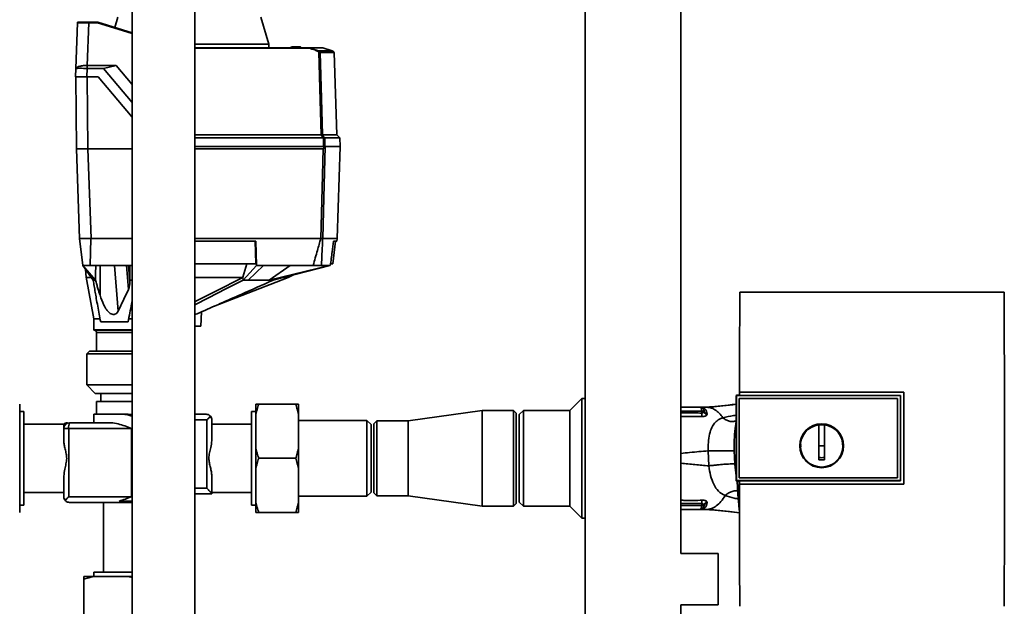
# Paper-space layout 'Blatt1' of a CAD drawing. Units: millimetres. Extents: x 0 to 5940, y 0 to 4200.
# Drawn here: x 1419 to 1765, y 3062 to 3268 of the extents above; entities that cross this region are included whole.
import ezdxf

# ---------------------------------------------------------------- set-up
doc = ezdxf.new("R2010")
doc.units = ezdxf.units.MM
doc.layers.add('1', color=7, linetype='Continuous')
doc.styles.add('SLDTEXTSTYLE0', font='TXT', dxfattribs={"width": 0.605})
doc.dimstyles.new('SLDDIMSTYLE0', dxfattribs={"dimtxt": 35, "dimasz": 25, "dimexe": 0, "dimexo": 0.0625, "dimgap": 8.75, "dimtad": 1, "dimdec": 1, "dimrnd": 1e-09, "dimzin": 4, "dimdsep": 46, "dimtxsty": 'SLDTEXTSTYLE0', "dimsah": 1, "dimcen": 0.09, "dimadec": 0, "dimazin": 1, "dimtfac": 1, "dimtdec": 1, "dimtofl": 0, "dimtmove": 0, "dimatfit": 3, "dimfxl": 1, "dimfrac": 2, "dimtolj": 1, "dimtzin": 12, "dimarcsym": 0})

# ---------------------------------------------------------------- blocks, each defined once
blk = doc.blocks.new('_D')
at = {"layer": '1', "ltscale": 10}
for p, q in [((730.74, 3505.66), (730.74, 3843.18)), ((2158.94, 3196.66), (2158.94, 3843.18)), ((2158.94, 3833.18), (730.74, 3833.18))]:
    blk.add_line(p, q, dxfattribs=at)
for points in [[(730.74, 3833.18), (755.74, 3829.18), (755.74, 3837.18)], [(2158.94, 3833.18), (2133.94, 3837.18), (2133.94, 3829.18)]]:
    blk.add_solid(points, dxfattribs=at)
at = {"layer": '1', "ltscale": 10, "insert": (1352.6, 3878.29), "char_height": 35, "attachment_point": 1, "style": 'SLDTEXTSTYLE0'}
blk.add_mtext('ca. 1450', dxfattribs=at)

psp = doc.layouts.new('Blatt1')

# ---------------------------------------------------------------- linework, layer by layer
at = {"color": 7, "linetype": 'Continuous', "lineweight": 35, "ltscale": 10}
for p, q in [((1458.74, 3280.66), (1458.74, 3056.16)), ((1480.74, 3056.16), (1480.74, 3280.66)), ((1617.89, 3280.66), (1617.89, 3021.16)), ((1651.59, 3080.16), (1651.59, 3280.66)), ((1438.95, 3250.72), (1439.51, 3266.77)), ((1443.51, 3266.77), (1442.99, 3251.75)), ((1443.51, 3266.96), (1446.65, 3266.96)), ((1443.51, 3266.96), (1443.51, 3266.77)), ((1446.62, 3266.77), (1443.51, 3266.77)), ((1458.74, 3262.95), (1446.62, 3266.77)), ((1446.65, 3266.96), (1446.65, 3266.96)), ((1446.65, 3266.96), (1458.74, 3263.15)), ((1453.67, 3268.68), (1452.63, 3265.07)), ((1506.76, 3259.17), (1504.03, 3268.68)), ((1506.76, 3259.17), (1480.74, 3259.17)), ((1480.74, 3257.96), (1520.89, 3257.96)), ((1520.87, 3257.77), (1480.74, 3257.77)), ((1506.78, 3257.96), (1506.76, 3259.17)), ((1514.46, 3257.96), (1514.77, 3258.26)), ((1514.46, 3257.96), (1514.46, 3257.96)), ((1514.46, 3257.96), (1514.46, 3257.96)), ((1514.67, 3257.96), (1514.66, 3257.96)), ((1514.66, 3257.96), (1514.66, 3257.96)), ((1514.98, 3258.26), (1514.67, 3257.96)), ((1518.03, 3257.96), (1514.67, 3257.96)), ((1514.98, 3258.26), (1517.72, 3258.26)), ((1518.03, 3257.96), (1517.72, 3258.26)), ((1517.93, 3258.26), (1518.24, 3257.96)), ((1518.04, 3257.96), (1518.03, 3257.96)), ((1518.04, 3257.96), (1518.04, 3257.96)), ((1518.24, 3257.96), (1518.24, 3257.96)), ((1520.89, 3257.96), (1524.23, 3256.82)), ((1520.89, 3257.96), (1520.89, 3257.96)), ((1525.82, 3257.96), (1520.89, 3257.96)), ((1524.23, 3256.82), (1529.07, 3256.82)), ((1524.8, 3256.47), (1529.57, 3256.47)), ((1529.7, 3256.33), (1524.87, 3256.33)), ((1525.82, 3257.96), (1529.07, 3256.82)), ((1529.07, 3256.82), (1529.57, 3256.47)), ((1529.57, 3256.47), (1529.58, 3256.46)), ((1529.58, 3256.46), (1529.64, 3256.46)), ((1530.71, 3227.3), (1529.7, 3256.33)), ((1438.85, 3247.76), (1438.95, 3250.71)), ((1442.95, 3250.71), (1442.85, 3247.76)), ((1442.95, 3251.75), (1442.95, 3250.71)), ((1442.95, 3251.75), (1442.99, 3251.75)), ((1448.67, 3250.71), (1442.95, 3250.71)), ((1442.99, 3251.75), (1453.11, 3251.75)), ((1453.11, 3251.75), (1448.67, 3250.71)), ((1458.74, 3238.71), (1448.67, 3250.71)), ((1453.11, 3251.75), (1458.74, 3245.04)), ((1438.98, 3247.76), (1439.2, 3222.46)), ((1442.85, 3247.76), (1446.85, 3247.76)), ((1442.98, 3247.76), (1443.2, 3222.46)), ((1446.85, 3247.76), (1458.74, 3233.59)), ((1480.74, 3227.3), (1525.16, 3227.3)), ((1480.74, 3226.26), (1525.96, 3226.26)), ((1525.65, 3227.3), (1530.71, 3227.3)), ((1526.04, 3223.26), (1525.96, 3226.26)), ((1526.44, 3226.26), (1526.52, 3223.26)), ((1531.75, 3226.26), (1526.44, 3226.26)), ((1531.75, 3226.26), (1530.71, 3227.3)), ((1531.85, 3223.26), (1531.75, 3226.26)), ((1440.3, 3190.96), (1439.2, 3222.46)), ((1439.2, 3222.46), (1443.2, 3222.46)), ((1444.3, 3190.96), (1443.2, 3222.46)), ((1458.74, 3222.46), (1443.2, 3222.46)), ((1480.74, 3223.26), (1526.04, 3223.26)), ((1525.88, 3222.46), (1480.74, 3222.46)), ((1531.88, 3223.26), (1526.58, 3223.26)), ((1530.75, 3190.96), (1531.88, 3223.26)), ((1441.47, 3181.46), (1440.3, 3190.96)), ((1440.37, 3190.96), (1443.58, 3190.96)), ((1444.29, 3190.96), (1443.95, 3181.46)), ((1458.74, 3190.96), (1444.3, 3190.96)), ((1525.04, 3190.96), (1480.74, 3190.96)), ((1525.04, 3190.96), (1525.04, 3190.96)), ((1530.75, 3190.96), (1525.72, 3190.96)), ((1525.72, 3190.96), (1525.72, 3190.96)), ((1530.63, 3189.96), (1530.75, 3190.96)), ((1502.27, 3189.96), (1480.74, 3189.96)), ((1502.22, 3181.96), (1502.02, 3189.96)), ((1502.27, 3189.96), (1502.49, 3181.46)), ((1529.24, 3181.96), (1530.22, 3189.96)), ((1530.63, 3189.96), (1529.53, 3189.96)), ((1441.47, 3181.46), (1445.89, 3176.26)), ((1445.06, 3176.26), (1441.47, 3181.46)), ((1442.4, 3180.11), (1442.6, 3177.23)), ((1457.94, 3181.46), (1443.95, 3181.46)), ((1447.47, 3170.97), (1447.56, 3181.46)), ((1453.82, 3165.36), (1452.55, 3181.46)), ((1457.43, 3173.02), (1456.76, 3181.46)), ((1457.94, 3175.69), (1457.43, 3181.46)), ((1457.48, 3181.46), (1457.94, 3176.26)), ((1458.74, 3181.46), (1457.94, 3181.46)), ((1457.94, 3176.26), (1457.94, 3181.46)), ((1480.74, 3181.96), (1502.22, 3181.96)), ((1497.7, 3177.29), (1499.06, 3181.96)), ((1497.77, 3176.26), (1502.49, 3181.46)), ((1504.91, 3181.46), (1499.49, 3176.26)), ((1504.91, 3181.46), (1502.49, 3181.46)), ((1522.37, 3181.46), (1504.91, 3181.46)), ((1506.85, 3176.26), (1514.29, 3181.46)), ((1506.85, 3176.26), (1528.11, 3181.46)), ((1528.39, 3181.46), (1508.26, 3176.26)), ((1528.11, 3181.46), (1525.26, 3181.46)), ((1528.39, 3181.46), (1528.11, 3181.46)), ((1528.62, 3181.96), (1529.24, 3181.96)), ((1442.58, 3177.35), (1445.24, 3162.66)), ((1457.94, 3175.69), (1457.94, 3176.26)), ((1487.37, 3167.01), (1513.6, 3177.26)), ((1497.68, 3177.26), (1497.7, 3177.29)), ((1497.77, 3176.26), (1497.7, 3177.29)), ((1513.57, 3177.25), (1515.42, 3178.11)), ((1765.22, 3172.06), (1672.26, 3172.06)), ((1445.24, 3162.66), (1445.24, 3158.86)), ((1445.24, 3162.66), (1447.65, 3162.66)), ((1457.4, 3162.66), (1458.74, 3162.66)), ((1482.85, 3160.06), (1483.12, 3165.14)), ((1447.71, 3161.66), (1457.31, 3161.66)), ((1482.85, 3160.06), (1480.74, 3160.06)), ((1445.24, 3158.86), (1458.74, 3158.86)), ((1445.44, 3158.66), (1458.74, 3158.66)), ((1446.24, 3157.86), (1446.24, 3151.36)), ((1458.74, 3157.86), (1446.24, 3157.86)), ((1443.79, 3151.36), (1442.79, 3150.36)), ((1442.79, 3150.36), (1442.79, 3139.46)), ((1458.74, 3150.36), (1442.79, 3150.36)), ((1443.79, 3151.36), (1458.74, 3151.36)), ((1442.79, 3139.46), (1445.79, 3136.46)), ((1442.79, 3139.46), (1458.74, 3139.46)), ((1458.74, 3136.46), (1445.79, 3136.46)), ((1447.74, 3136.46), (1447.74, 3133.66)), ((1671.24, 3135.89), (1671.06, 3135.72)), ((1671.07, 3135.71), (1671.06, 3135.72)), ((1671.06, 3105.8), (1671.06, 3135.72)), ((1671.07, 3135.71), (1671.07, 3105.81)), ((1671.07, 3135.71), (1728.73, 3135.71)), ((1671.24, 3135.89), (1672.23, 3135.89)), ((1672.22, 3136.96), (1729.95, 3136.96)), ((1672.23, 3136.94), (1672.22, 3136.96)), ((1729.94, 3136.94), (1672.23, 3136.94)), ((1728.74, 3135.75), (1672.23, 3135.75)), ((1728.74, 3135.71), (1728.74, 3135.75)), ((1728.74, 3135.71), (1728.74, 3105.81)), ((1729.95, 3136.96), (1729.94, 3136.94)), ((1729.94, 3104.6), (1729.94, 3136.94)), ((1419.24, 3129.12), (1419.24, 3132.66)), ((1446.24, 3133.66), (1446.24, 3129.16)), ((1446.24, 3133.66), (1458.74, 3133.66)), ((1502.24, 3132.66), (1502.24, 3129.12)), ((1516.24, 3132.66), (1503.24, 3132.66)), ((1517.24, 3132.66), (1517.24, 3129.12)), ((1616.74, 3134.66), (1612.59, 3130.51)), ((1617.89, 3134.66), (1616.74, 3134.66)), ((1616.74, 3113.66), (1616.74, 3134.66)), ((1658.27, 3131.66), (1651.59, 3131.66)), ((1658.39, 3131.66), (1658.52, 3131.65)), ((1658.39, 3131.66), (1658.49, 3131.64)), ((1658.61, 3131.64), (1658.52, 3131.65)), ((1660.34, 3131.66), (1659.73, 3131.66)), ((1661.31, 3131.58), (1661.02, 3131.56)), ((1672.06, 3134.72), (1672.06, 3134.72)), ((1672.06, 3106.8), (1672.06, 3134.72)), ((1672.06, 3106.8), (1672.06, 3134.72)), ((1672.06, 3134.72), (1727.74, 3134.72)), ((1672.06, 3134.72), (1727.74, 3134.72)), ((1727.74, 3134.72), (1727.74, 3134.72)), ((1727.74, 3134.72), (1727.74, 3106.8)), ((1727.74, 3134.72), (1727.74, 3106.8)), ((1420.74, 3130.16), (1419.24, 3130.16)), ((1419.24, 3117.2), (1419.24, 3129.12)), ((1420.74, 3130.16), (1420.74, 3097.16)), ((1445.24, 3129.16), (1445.24, 3126.16)), ((1455.07, 3129.16), (1445.24, 3129.16)), ((1455.07, 3129.16), (1457.38, 3129.16)), ((1457.38, 3129.16), (1458.74, 3129.1)), ((1480.74, 3129.16), (1484.74, 3129.16)), ((1502.24, 3130.16), (1500.74, 3130.16)), ((1500.74, 3130.16), (1500.74, 3097.16)), ((1502.24, 3129.12), (1502.24, 3117.2)), ((1517.24, 3129.12), (1517.24, 3117.2)), ((1581.74, 3130.51), (1555.74, 3126.81)), ((1592.74, 3130.51), (1581.74, 3130.51)), ((1581.74, 3113.66), (1581.74, 3130.51)), ((1593.74, 3129.51), (1592.74, 3130.51)), ((1592.74, 3113.66), (1592.74, 3130.51)), ((1593.74, 3129.51), (1593.74, 3113.66)), ((1596.24, 3130.51), (1594.74, 3129.01)), ((1594.74, 3129.01), (1594.74, 3098.31)), ((1612.59, 3130.51), (1596.24, 3130.51)), ((1596.24, 3130.51), (1596.24, 3096.81)), ((1612.59, 3113.66), (1612.59, 3130.51)), ((1651.59, 3130.19), (1658.91, 3130.19)), ((1651.59, 3128.33), (1659.1, 3128.37)), ((1658.91, 3130.19), (1658.92, 3129.54)), ((1659.76, 3130.37), (1659.73, 3130.19)), ((1660.75, 3128.98), (1660.83, 3129.31)), ((1434.74, 3125.66), (1420.74, 3125.66)), ((1436.74, 3126.16), (1451.32, 3126.16)), ((1485.02, 3127.16), (1480.74, 3127.16)), ((1485.02, 3103.16), (1485.02, 3127.16)), ((1486.74, 3127.16), (1486.74, 3119.88)), ((1500.74, 3125.66), (1486.74, 3125.66)), ((1541.24, 3127.01), (1517.24, 3127.01)), ((1542.74, 3125.51), (1541.24, 3127.01)), ((1541.24, 3113.66), (1541.24, 3127.01)), ((1542.74, 3113.66), (1542.74, 3125.51)), ((1544.74, 3126.81), (1543.74, 3125.81)), ((1543.74, 3101.51), (1543.74, 3125.81)), ((1555.74, 3126.81), (1544.74, 3126.81)), ((1544.74, 3126.81), (1544.74, 3100.51)), ((1555.74, 3113.66), (1555.74, 3126.81)), ((1700.04, 3118.06), (1700.04, 3125.44)), ((1700.04, 3125.42), (1702.04, 3125.42)), ((1434.74, 3119.88), (1434.74, 3124.16)), ((1434.74, 3124.16), (1436.46, 3124.16)), ((1458.58, 3124.16), (1436.46, 3124.16)), ((1436.46, 3124.16), (1436.46, 3100.16)), ((1458.58, 3124.16), (1458.58, 3100.16)), ((1702.04, 3118.06), (1700.04, 3118.06)), ((1419.24, 3110.12), (1419.24, 3117.2)), ((1502.24, 3117.2), (1502.24, 3110.12)), ((1517.24, 3117.2), (1517.24, 3110.12)), ((1661.12, 3116.29), (1661.38, 3111.01)), ((1670.53, 3111.63), (1670.28, 3116.35)), ((1516.24, 3113.66), (1503.24, 3113.66)), ((1541.24, 3100.31), (1541.24, 3113.66)), ((1542.74, 3101.81), (1542.74, 3113.66)), ((1555.74, 3100.51), (1555.74, 3113.66)), ((1581.74, 3096.81), (1581.74, 3113.66)), ((1592.74, 3096.81), (1592.74, 3113.66)), ((1593.74, 3113.66), (1593.74, 3097.81)), ((1612.59, 3096.81), (1612.59, 3113.66)), ((1616.74, 3092.66), (1616.74, 3113.66)), ((1671.06, 3107.49), (1670.53, 3111.63)), ((1419.24, 3098.2), (1419.24, 3110.12)), ((1434.74, 3100.16), (1434.74, 3107.44)), ((1486.74, 3107.44), (1486.74, 3101.18)), ((1502.24, 3110.12), (1502.24, 3098.2)), ((1517.24, 3110.12), (1517.24, 3098.2)), ((1671.06, 3105.8), (1671.07, 3105.81)), ((1671.06, 3105.8), (1671.24, 3105.63)), ((1728.74, 3105.81), (1671.07, 3105.81)), ((1672.23, 3105.63), (1671.24, 3105.63)), ((1672.06, 3106.8), (1672.06, 3106.8)), ((1727.74, 3106.8), (1672.06, 3106.8)), ((1727.74, 3106.8), (1672.06, 3106.8)), ((1672.21, 3104.59), (1672.23, 3104.6)), ((1729.95, 3104.59), (1672.21, 3104.59)), ((1672.23, 3105.77), (1728.74, 3105.77)), ((1672.23, 3104.6), (1729.94, 3104.6)), ((1727.74, 3106.8), (1727.74, 3106.8)), ((1728.74, 3105.77), (1728.74, 3105.81)), ((1729.94, 3104.6), (1729.95, 3104.59)), ((1420.74, 3101.66), (1434.74, 3101.66)), ((1458.58, 3100.16), (1436.46, 3100.16)), ((1480.74, 3103.16), (1485.02, 3103.16)), ((1486.74, 3101.16), (1480.74, 3101.16)), ((1486.74, 3101.66), (1500.74, 3101.66)), ((1517.24, 3100.31), (1541.24, 3100.31)), ((1541.24, 3100.31), (1542.74, 3101.81)), ((1543.74, 3101.51), (1544.74, 3100.51)), ((1544.74, 3100.51), (1555.74, 3100.51)), ((1555.74, 3100.51), (1581.74, 3096.81)), ((1419.24, 3094.66), (1419.24, 3098.2)), ((1419.24, 3097.16), (1420.74, 3097.16)), ((1436.74, 3098.16), (1458.74, 3098.16)), ((1448.74, 3098.16), (1448.74, 3073.66)), ((1454.19, 3098.66), (1458.68, 3098.66)), ((1500.74, 3097.16), (1502.24, 3097.16)), ((1502.24, 3098.2), (1502.24, 3094.66)), ((1517.24, 3098.2), (1517.24, 3094.66)), ((1581.74, 3096.81), (1592.74, 3096.81)), ((1592.74, 3096.81), (1593.74, 3097.81)), ((1594.74, 3098.31), (1596.24, 3096.81)), ((1596.24, 3096.81), (1612.59, 3096.81)), ((1612.59, 3096.81), (1616.74, 3092.66)), ((1651.59, 3097.74), (1658.92, 3097.78)), ((1651.59, 3097.13), (1658.91, 3097.13)), ((1658.91, 3097.13), (1658.92, 3097.78)), ((1659.73, 3097.13), (1659.76, 3096.95)), ((1660.83, 3098.02), (1660.75, 3098.35)), ((1516.24, 3094.66), (1503.24, 3094.66)), ((1651.59, 3095.66), (1658.27, 3095.66)), ((1658.52, 3095.67), (1658.61, 3095.68)), ((1660.34, 3095.66), (1659.73, 3095.66)), ((1616.74, 3092.66), (1617.89, 3092.66)), ((1664.74, 3080.16), (1651.59, 3080.16)), ((1664.74, 3071.16), (1664.74, 3080.16)), ((1445.24, 3073.66), (1445.24, 3072.16)), ((1445.24, 3073.66), (1458.74, 3073.66)), ((1445.28, 3072.16), (1441.74, 3072.16)), ((1441.74, 3058.16), (1441.74, 3071.16)), ((1457.2, 3072.16), (1445.28, 3072.16)), ((1458.74, 3071.77), (1457.2, 3072.16)), ((1458.74, 3072.16), (1457.2, 3072.16)), ((1664.74, 3062.16), (1664.74, 3071.16)), ((1651.59, 3062.16), (1664.74, 3062.16)), ((1651.59, 3021.16), (1651.59, 3062.16))]:
    psp.add_line(p, q, dxfattribs=at)
at = {"color": 7, "linetype": 'Continuous', "lineweight": 35, "ltscale": 10, "flags": 128}
for points in [[(1525.16, 3227.3), (1524.73, 3243.65), (1524.38, 3256.51)], [(1524.87, 3256.33), (1525.3, 3240.07), (1525.65, 3227.3)], [(1525.04, 3190.96), (1525.51, 3208.6), (1525.88, 3222.46)], [(1526.58, 3223.26), (1526.1, 3205.17), (1525.72, 3190.96)], [(1526.49, 3223.26), (1526.5, 3223.26), (1526.52, 3223.26), (1526.53, 3223.26), (1526.54, 3223.26), (1526.55, 3223.26), (1526.56, 3223.26), (1526.57, 3223.26), (1526.58, 3223.26)], [(1445.96, 3181.46), (1445.92, 3178.55), (1445.89, 3176.26)], [(1445.89, 3176.26), (1445.78, 3176.26), (1445.67, 3176.26), (1445.56, 3176.26), (1445.46, 3176.26), (1445.36, 3176.26), (1445.26, 3176.26), (1445.16, 3176.26), (1445.06, 3176.26)], [(1458.74, 3176.26), (1458.71, 3176.26), (1458.45, 3176.26), (1458.19, 3176.26), (1457.94, 3176.26)], [(1497.68, 3177.26), (1487.95, 3172.3), (1481.65, 3169.08), (1480.74, 3168.62)], [(1480.74, 3167.58), (1485.55, 3170.03), (1491.71, 3173.17), (1497.77, 3176.26)], [(1499.49, 3176.26), (1499.28, 3176.26), (1499.06, 3176.26), (1498.85, 3176.26), (1498.64, 3176.26), (1498.42, 3176.26), (1498.2, 3176.26), (1497.98, 3176.26), (1497.77, 3176.26)], [(1508.26, 3176.26), (1508.09, 3176.26), (1507.92, 3176.26), (1507.75, 3176.26), (1507.58, 3176.26), (1507.4, 3176.26), (1507.22, 3176.26), (1507.04, 3176.26), (1506.85, 3176.26)], [(1453.82, 3165.36), (1455.84, 3169.65), (1457.43, 3173.02)], [(1728.74, 3105.77), (1728.74, 3109.52), (1728.74, 3113.27), (1728.74, 3117.02), (1728.74, 3120.77), (1728.74, 3124.51), (1728.74, 3128.26), (1728.74, 3132.01), (1728.74, 3135.75)], [(1658.91, 3130.19), (1658.89, 3130.48), (1658.86, 3130.75), (1658.8, 3131.01), (1658.72, 3131.23), (1658.62, 3131.41), (1658.51, 3131.55), (1658.4, 3131.63), (1658.27, 3131.66)], [(1672.14, 3094.72), (1671.64, 3101.07), (1671.4, 3105.63)], [(1672.12, 3095.47), (1671.68, 3101.07), (1671.45, 3105.63)]]:
    psp.add_lwpolyline(points, dxfattribs=at)
at = {"color": 7, "linetype": 'Continuous', "lineweight": 35, "ltscale": 100}
for radius in [7.71, 7.6]:
    psp.add_circle((1701.04, 3118.06), radius, dxfattribs=at)
for centre, radius, start, end in [((1439.71, 3266.76), 0.2, 90, 178), ((1527.69, 3254.9), 3.95, 151.0928, 153.8813), ((1523.08, 3254.53), 2.37, 56.609, 63.3204), ((1523.07, 3254.53), 2.56, 56.4863, 63.2046), ((1527.24, 3254.66), 3.4, 144.0058, 147.2415), ((1524.66, 3256.32), 0.203, 1.7458, 47.4291), ((1529.5, 3256.32), 0.2, 2, 44.3263), ((1136.54, 2929.02), 489.9, 37.3543, 37.5069), ((1137.68, 2929.78), 488.91, 37.3302, 37.4831), ((1445.44, 3158.86), 0.2, 180, 270), ((1445.44, 3157.86), 0.8, 0, 90), ((1658.59, 3133.13), 1.49, 263.9048, 270.6922), ((1659.43, 3100.26), 29.93, 89.4286, 91.0084), ((1661.38, 3129.33), 2.47, 175.0154, 202.61), ((1661.27, 3130.45), 1.56, 189.4179, 250.5301), ((1436.74, 3124.16), 2, 90, 180), ((1440.26, 3124.65), 3.83, 156.8152, 187.3464), ((1701.04, 3118.06), 7.45, 97.714, 82.286), ((1461.23, 3099.04), 2.59, 188.4085, 195.1347), ((1658.27, 3097.16), 1.5, 270, 351.9841), ((1661.38, 3098), 2.47, 157.3341, 184.9768), ((1659.43, 3126.88), 29.75, 268.9881, 270.579), ((1661.27, 3096.88), 1.55, 109.3591, 170.6592), ((1661.06, 3096.72), 1.32, 100.1156, 169.7908), ((1658.5, 3094.18), 1.49, 89.4555, 94.3984)]:
    psp.add_arc(centre, radius, start, end, dxfattribs=at)
at = {"color": 7, "linetype": 'Continuous', "lineweight": 35, "ltscale": 10}
for points, knots in [([(1443.51, 3266.77), (1442.99, 3266.77), (1441.94, 3266.77), (1440.63, 3266.77), (1439.81, 3266.77), (1439.7, 3266.77), (1439.67, 3266.77)], [0, 0, 0, 0, 0.28581, 0.571541, 0.857272, 1, 1, 1, 1]), ([(1439.79, 3266.96), (1439.79, 3266.96), (1439.82, 3266.96), (1440.09, 3266.96), (1440.75, 3266.96), (1441.78, 3266.96), (1442.73, 3266.96), (1443.25, 3266.96), (1443.51, 3266.96)], [0, 0, 0, 0, 0.003596, 0.151517, 0.426249, 0.70098, 0.848901, 1, 1, 1, 1]), ([(1446.65, 3266.96), (1446.65, 3266.96), (1446.65, 3266.95), (1446.64, 3266.91), (1446.63, 3266.85), (1446.62, 3266.79), (1446.62, 3266.77)], [0, 0, 0, 0, 0.234292, 0.486894, 0.753201, 1, 1, 1, 1]), ([(1514.66, 3257.96), (1514.64, 3257.96), (1514.59, 3257.96), (1514.53, 3257.96), (1514.49, 3257.96), (1514.46, 3257.96), (1514.46, 3257.96), (1514.46, 3257.96)], [0, 0, 0, 0, 0.21214, 0.424054, 0.638862, 0.853157, 1, 1, 1, 1]), ([(1514.77, 3258.26), (1514.77, 3258.26), (1514.77, 3258.26), (1514.79, 3258.26), (1514.82, 3258.26), (1514.87, 3258.26), (1514.92, 3258.26), (1514.96, 3258.26), (1514.98, 3258.26)], [0, 0, 0, 0, 0.145398, 0.333777, 0.5, 0.666223, 0.854602, 1, 1, 1, 1]), ([(1517.72, 3258.26), (1517.74, 3258.26), (1517.77, 3258.26), (1517.83, 3258.26), (1517.88, 3258.26), (1517.91, 3258.26), (1517.93, 3258.26), (1517.93, 3258.26), (1517.93, 3258.26)], [0, 0, 0, 0, 0.145398, 0.333777, 0.5, 0.666223, 0.854602, 1, 1, 1, 1]), ([(1518.24, 3257.96), (1518.24, 3257.96), (1518.23, 3257.96), (1518.2, 3257.96), (1518.15, 3257.96), (1518.09, 3257.96), (1518.06, 3257.96), (1518.04, 3257.96)], [0, 0, 0, 0, 0.21214, 0.424054, 0.638862, 0.853157, 1, 1, 1, 1]), ([(1520.87, 3257.77), (1520.87, 3257.79), (1520.88, 3257.84), (1520.88, 3257.91), (1520.89, 3257.95), (1520.89, 3257.96), (1520.89, 3257.96)], [0, 0, 0, 0, 0.252397, 0.524839, 0.770124, 1, 1, 1, 1]), ([(1524.14, 3256.64), (1523.75, 3256.83), (1522.7, 3257.32), (1521.57, 3257.6), (1520.87, 3257.77)], [0, 0, 0, 0, 0.375685, 1, 1, 1, 1]), ([(1524.87, 3256.33), (1524.86, 3256.33), (1524.84, 3256.33), (1524.78, 3256.35), (1524.68, 3256.39), (1524.53, 3256.45), (1524.43, 3256.49), (1524.38, 3256.51)], [0, 0, 0, 0, 0.136933, 0.266901, 0.517326, 0.763532, 1, 1, 1, 1]), ([(1524.49, 3256.66), (1524.52, 3256.64), (1524.58, 3256.6), (1524.66, 3256.55), (1524.72, 3256.51), (1524.76, 3256.49), (1524.79, 3256.47), (1524.8, 3256.47), (1524.8, 3256.47)], [0, 0, 0, 0, 0.2569261, 0.4990885, 0.6388115, 0.7645898, 0.8825385, 1, 1, 1, 1]), ([(1438.95, 3250.68), (1438.97, 3250.71), (1439.01, 3250.78), (1439.46, 3251.16), (1440.36, 3251.47), (1441.57, 3251.71), (1442.5, 3251.74), (1442.95, 3251.75)], [0, 0, 0, 0, 0.12378, 0.341327, 0.562397, 0.785738, 1, 1, 1, 1]), ([(1442.95, 3250.71), (1442.5, 3250.71), (1441.6, 3250.72), (1440.4, 3250.73), (1439.5, 3250.72), (1439.02, 3250.72), (1438.97, 3250.71), (1438.95, 3250.71)], [0, 0, 0, 0, 0.2149522, 0.4298239, 0.6444408, 0.8592139, 1, 1, 1, 1]), ([(1442.85, 3247.76), (1442.3, 3247.76), (1441.25, 3247.76), (1439.96, 3247.76), (1439.04, 3247.76), (1438.91, 3247.76), (1438.85, 3247.76)], [0, 0, 0, 0, 0.259932, 0.5, 0.740068, 1, 1, 1, 1]), ([(1525.17, 3227.3), (1525.17, 3227.3), (1525.17, 3227.3), (1525.16, 3227.3), (1525.16, 3227.3)], [0, 0, 0, 0, 0.56, 1, 1, 1, 1]), ([(1525.17, 3227.3), (1525.22, 3227.3), (1525.34, 3227.3), (1525.48, 3227.31), (1525.59, 3227.3), (1525.63, 3227.3), (1525.65, 3227.3)], [0, 0, 0, 0, 0.259957, 0.519835, 0.780096, 1, 1, 1, 1]), ([(1525.65, 3227.3), (1525.65, 3227.3), (1525.65, 3227.3), (1525.65, 3227.3), (1525.65, 3227.3)], [0, 0, 0, 0, 0.56, 1, 1, 1, 1]), ([(1526.44, 3226.26), (1526.42, 3226.26), (1526.38, 3226.27), (1526.25, 3226.27), (1526.11, 3226.26), (1526.01, 3226.26), (1525.96, 3226.26)], [0, 0, 0, 0, 0.261024, 0.52197, 0.783288, 1, 1, 1, 1]), ([(1525.96, 3226.26), (1525.96, 3226.26), (1525.96, 3226.26), (1525.96, 3226.26), (1525.96, 3226.26)], [0, 0, 0, 0, 0.56, 1, 1, 1, 1]), ([(1526.44, 3226.26), (1526.44, 3226.26), (1526.44, 3226.26), (1526.44, 3226.26), (1526.44, 3226.26)], [0, 0, 0, 0, 0.5599999, 1, 1, 1, 1]), ([(1525.88, 3222.46), (1525.9, 3222.46), (1525.93, 3222.47), (1525.97, 3222.52), (1526.02, 3222.63), (1526.1, 3222.88), (1526.15, 3223.11), (1526.18, 3223.26)], [0, 0, 0, 0, 0.04664, 0.09585, 0.206195, 0.46631, 1, 1, 1, 1]), ([(1526.49, 3223.26), (1526.46, 3223.26), (1526.41, 3223.26), (1526.25, 3223.26), (1526.12, 3223.26), (1526.04, 3223.26)], [0, 0, 0, 0, 0.280776, 0.561514, 1, 1, 1, 1]), ([(1440.3, 3190.96), (1440.3, 3190.96), (1440.31, 3190.96), (1440.35, 3190.96), (1440.37, 3190.96)], [0, 0, 0, 0, 0.559955, 1, 1, 1, 1]), ([(1443.58, 3190.96), (1443.71, 3190.96), (1443.95, 3190.96), (1444.19, 3190.96), (1444.29, 3190.96)], [0, 0, 0, 0, 0.559985, 1, 1, 1, 1]), ([(1522.37, 3181.46), (1522.87, 3183.23), (1523.76, 3186.39), (1524.65, 3189.56), (1525.04, 3190.96)], [0, 0, 0, 0, 0.557795, 1, 1, 1, 1]), ([(1525.72, 3190.96), (1525.69, 3190.96), (1525.64, 3190.97), (1525.47, 3190.96), (1525.27, 3190.97), (1525.12, 3190.96), (1525.04, 3190.96)], [0, 0, 0, 0, 0.250875, 0.501055, 0.75859, 1, 1, 1, 1]), ([(1525.72, 3190.96), (1525.64, 3189.18), (1525.49, 3186.01), (1525.33, 3182.84), (1525.26, 3181.46)], [0, 0, 0, 0, 0.562692, 1, 1, 1, 1]), ([(1528.39, 3181.46), (1528.61, 3183.05), (1528.99, 3185.88), (1529.37, 3188.71), (1529.53, 3189.96)], [0, 0, 0, 0, 0.56, 1, 1, 1, 1]), ([(1443.95, 3181.46), (1443.58, 3181.46), (1442.86, 3181.46), (1442.05, 3181.46), (1441.56, 3181.46), (1441.5, 3181.46), (1441.47, 3181.46)], [0, 0, 0, 0, 0.2793738, 0.558985, 0.7793245, 1, 1, 1, 1]), ([(1525.26, 3181.46), (1525.14, 3181.46), (1524.88, 3181.46), (1524.11, 3181.46), (1523.24, 3181.46), (1522.66, 3181.46), (1522.37, 3181.46)], [0, 0, 0, 0, 0.279964, 0.559486, 0.779618, 1, 1, 1, 1]), ([(1444.37, 3177.26), (1443.93, 3177.26), (1442.81, 3177.26), (1442.7, 3177.26), (1442.63, 3177.26)], [0, 0, 0, 0, 0.394679, 1, 1, 1, 1]), ([(1447.71, 3161.66), (1447.53, 3162.56), (1447.16, 3164.37), (1446.65, 3167.11), (1446.19, 3169.67), (1445.78, 3172.03), (1445.42, 3174.16), (1445.18, 3175.57), (1445.06, 3176.26)], [0, 0, 0, 0, 0.1879381, 0.3768408, 0.5644908, 0.7124061, 0.859111, 1, 1, 1, 1]), ([(1445.89, 3176.26), (1446.03, 3175.77), (1446.3, 3174.78), (1446.82, 3173.01), (1447.22, 3171.74), (1447.47, 3170.97)], [0, 0, 0, 0, 0.277513, 0.557885, 1, 1, 1, 1]), ([(1497.68, 3177.26), (1495.99, 3177.26), (1492.55, 3177.26), (1486.86, 3177.26), (1482.85, 3177.26), (1480.81, 3177.26), (1480.74, 3177.26)], [0, 0, 0, 0, 0.3261025, 0.6616644, 0.9877234, 1, 1, 1, 1]), ([(1508.26, 3176.26), (1504.52, 3174.6), (1498.35, 3171.86), (1489.74, 3168.05), (1484.31, 3165.66), (1481.31, 3164.34), (1480.74, 3164.1)], [0, 0, 0, 0, 0.408222, 0.673113, 0.938239, 1, 1, 1, 1]), ([(1506.85, 3176.26), (1505.63, 3176.26), (1503.44, 3176.26), (1500.69, 3176.26), (1499.49, 3176.26)], [0, 0, 0, 0, 0.559902, 1, 1, 1, 1]), ([(1513.6, 3177.26), (1513.53, 3177.26), (1513.39, 3177.26), (1512.82, 3177.26), (1512.21, 3177.26), (1512.13, 3177.26)], [0, 0, 0, 0, 0.457187, 0.935464, 1, 1, 1, 1]), ([(1457.43, 3173.02), (1457.51, 3173.23), (1457.69, 3173.65), (1457.89, 3174.53), (1457.92, 3175.23), (1457.94, 3175.69)], [0, 0, 0, 0, 0.259154, 0.518212, 1, 1, 1, 1]), ([(1447.47, 3170.97), (1447.88, 3169.81), (1448.51, 3168.03), (1449.66, 3165.99), (1450.57, 3164.93), (1451.39, 3164.36), (1452.11, 3164.17), (1452.8, 3164.27), (1453.41, 3164.66), (1453.67, 3165.12), (1453.82, 3165.36)], [0, 0, 0, 0, 0.313043, 0.480991, 0.591546, 0.666095, 0.741296, 0.805101, 0.895314, 1, 1, 1, 1]), ([(1672.26, 3172.06), (1672.25, 3166.21), (1672.23, 3154.52), (1672.22, 3142.81), (1672.22, 3136.96)], [0, 0, 0, 0, 0.500125, 1, 1, 1, 1]), ([(1765.23, 3061.65), (1765.24, 3071.94), (1765.26, 3092.54), (1765.26, 3121.29), (1765.25, 3147.81), (1765.23, 3163.98), (1765.22, 3172.06)], [0, 0, 0, 0, 0.279902, 0.560023, 0.780098, 1, 1, 1, 1]), ([(1458.74, 3169.01), (1458.67, 3168.65), (1458.21, 3166.11), (1457.73, 3163.71), (1457.31, 3161.66)], [0, 0, 0, 0, 0.143856, 1, 1, 1, 1]), ([(1672.23, 3135.75), (1672.23, 3135.98), (1672.23, 3136.37), (1672.23, 3136.77), (1672.23, 3136.94)], [0, 0, 0, 0, 0.56, 1, 1, 1, 1]), ([(1729.95, 3136.96), (1729.95, 3130.92), (1729.95, 3120.13), (1729.95, 3109.34), (1729.95, 3104.59)], [0, 0, 0, 0, 0.559997, 1, 1, 1, 1]), ([(1503.24, 3132.66), (1503.04, 3132.06), (1502.67, 3130.89), (1502.38, 3129.7), (1502.24, 3129.12)], [0, 0, 0, 0, 0.511569, 1, 1, 1, 1]), ([(1502.24, 3132.66), (1502.38, 3132.66), (1502.67, 3132.66), (1503.05, 3132.66), (1503.24, 3132.66)], [0, 0, 0, 0, 0.4995032, 1, 1, 1, 1]), ([(1517.24, 3129.12), (1517.09, 3129.71), (1516.8, 3130.9), (1516.43, 3132.07), (1516.24, 3132.66)], [0, 0, 0, 0, 0.4995032, 1, 1, 1, 1]), ([(1516.24, 3132.66), (1516.41, 3132.66), (1516.77, 3132.66), (1517.08, 3132.66), (1517.22, 3132.66), (1517.24, 3132.66)], [0, 0, 0, 0, 0.470793, 0.942325, 1, 1, 1, 1]), ([(1658.39, 3131.66), (1658.4, 3131.66), (1658.41, 3131.65), (1658.43, 3131.65), (1658.43, 3131.65)], [0, 0, 0, 0, 0.560077, 1, 1, 1, 1]), ([(1659.73, 3131.66), (1659.51, 3131.66), (1659.08, 3131.66), (1658.65, 3131.65), (1658.43, 3131.65)], [0, 0, 0, 0, 0.501558, 1, 1, 1, 1]), ([(1659.73, 3131.66), (1659.51, 3131.66), (1659.1, 3131.66), (1658.7, 3131.65), (1658.52, 3131.65)], [0, 0, 0, 0, 0.561479, 1, 1, 1, 1]), ([(1658.61, 3131.64), (1658.93, 3131.65), (1659.51, 3131.66), (1660.09, 3131.66), (1660.34, 3131.66)], [0, 0, 0, 0, 0.557981, 1, 1, 1, 1]), ([(1660.83, 3129.31), (1660.76, 3129.65), (1660.62, 3130.33), (1660, 3131.07), (1659.37, 3131.46), (1658.81, 3131.62), (1658.68, 3131.64), (1658.61, 3131.64)], [0, 0, 0, 0, 0.251105, 0.501036, 0.749925, 0.874582, 1, 1, 1, 1]), ([(1659.73, 3131.66), (1660.99, 3131.71), (1663.74, 3131.81), (1667.5, 3132.27), (1670.09, 3132.6), (1671.06, 3132.73)], [0, 0, 0, 0, 0.3443693, 0.7525349, 1, 1, 1, 1]), ([(1660.34, 3131.66), (1661.59, 3131.71), (1664.31, 3131.81), (1667.87, 3132.25), (1670.26, 3132.56), (1671.06, 3132.66)], [0, 0, 0, 0, 0.3597378, 0.7852053, 1, 1, 1, 1]), ([(1666.38, 3127.9), (1665.94, 3128.47), (1665.08, 3129.6), (1663.58, 3130.75), (1661.99, 3131.52), (1660.89, 3131.61), (1660.34, 3131.66)], [0, 0, 0, 0, 0.250676, 0.499744, 0.749997, 1, 1, 1, 1]), ([(1662.34, 3131.72), (1662.14, 3131.7), (1661.75, 3131.66), (1661.42, 3131.61), (1661.25, 3131.58)], [0, 0, 0, 0, 0.510776, 1, 1, 1, 1]), ([(1458.74, 3128.53), (1458.2, 3128.68), (1457.01, 3129), (1455.78, 3129.16), (1455.11, 3129.16), (1455.07, 3129.16)], [0, 0, 0, 0, 0.435331, 0.972392, 1, 1, 1, 1]), ([(1486.25, 3128.47), (1486, 3128.69), (1485.54, 3129.09), (1484.99, 3129.14), (1484.74, 3129.16)], [0, 0, 0, 0, 0.542723, 1, 1, 1, 1]), ([(1485.02, 3127.16), (1485.28, 3127.43), (1485.73, 3127.89), (1486.09, 3128.3), (1486.25, 3128.47)], [0, 0, 0, 0, 0.576094, 1, 1, 1, 1]), ([(1486.25, 3128.47), (1486.4, 3128.25), (1486.69, 3127.83), (1486.72, 3127.37), (1486.74, 3127.16)], [0, 0, 0, 0, 0.545541, 1, 1, 1, 1]), ([(1658.92, 3129.54), (1657.25, 3129.63), (1654.81, 3129.76), (1652.36, 3129.64), (1651.59, 3129.61)], [0, 0, 0, 0, 0.68199, 1, 1, 1, 1]), ([(1659.73, 3130.19), (1659.71, 3130.09), (1659.65, 3129.9), (1659.48, 3129.67), (1659.27, 3129.56), (1659.08, 3129.52), (1658.97, 3129.54), (1658.92, 3129.54)], [0, 0, 0, 0, 0.27768, 0.535592, 0.772771, 0.886415, 1, 1, 1, 1]), ([(1659.1, 3128.37), (1659.3, 3128.37), (1659.71, 3128.37), (1660.19, 3128.5), (1660.55, 3128.7), (1660.68, 3128.89), (1660.75, 3128.98)], [0, 0, 0, 0, 0.253081, 0.50549, 0.754394, 1, 1, 1, 1]), ([(1659.76, 3130.37), (1659.78, 3130.25), (1659.8, 3130.12), (1659.87, 3130.02), (1659.87, 3130.02)], [0, 0, 0, 0, 0.9993083, 1, 1, 1, 1]), ([(1659.87, 3130.02), (1659.94, 3129.91), (1660.08, 3129.68), (1660.42, 3129.43), (1660.69, 3129.35), (1660.83, 3129.31)], [0, 0, 0, 0, 0.3379256, 0.6760677, 1, 1, 1, 1]), ([(1666.38, 3127.9), (1666.38, 3127.9), (1666.37, 3127.9), (1666.35, 3127.89), (1666.28, 3127.87), (1666.02, 3127.78), (1665.47, 3127.57), (1664.61, 3127.12), (1663.59, 3126.3), (1662.59, 3124.94), (1661.76, 3122.85), (1661.35, 3120.45), (1661.16, 3118.18), (1661.13, 3116.93), (1661.12, 3116.29)], [0, 0, 0, 0, 0.000162, 0.001487, 0.005208, 0.01933, 0.073905, 0.162163, 0.281295, 0.427614, 0.597407, 0.78772, 0.890976, 1, 1, 1, 1]), ([(1671.06, 3128.82), (1670.73, 3128.78), (1668.97, 3128.55), (1667.54, 3128.19), (1666.38, 3127.9)], [0, 0, 0, 0, 0.186795, 1, 1, 1, 1]), ([(1666.38, 3127.9), (1666.71, 3127.65), (1667.41, 3127.13), (1668.6, 3126.67), (1669.88, 3126.51), (1670.67, 3126.74), (1671.06, 3126.86)], [0, 0, 0, 0, 0.225388, 0.472948, 0.737861, 1, 1, 1, 1]), ([(1436.07, 3126.16), (1435.82, 3126.14), (1435.33, 3126.09), (1434.93, 3125.8), (1434.73, 3125.66)], [0, 0, 0, 0, 0.499976, 1, 1, 1, 1]), ([(1434.74, 3125.52), (1434.74, 3125.55), (1434.74, 3125.66), (1434.74, 3124.96), (1434.74, 3124.28), (1434.74, 3124.16)], [0, 0, 0, 0, 0.27066, 0.873742, 1, 1, 1, 1]), ([(1451.32, 3126.16), (1452.17, 3126.06), (1453.71, 3125.88), (1456.17, 3125.03), (1457.76, 3124.46), (1458.57, 3124.16), (1458.58, 3124.16)], [0, 0, 0, 0, 0.372626, 0.680597, 0.996974, 1, 1, 1, 1]), ([(1670.28, 3116.35), (1670.29, 3117.98), (1670.31, 3120.41), (1670.52, 3123.29), (1670.71, 3124.51), (1670.79, 3125.03)], [0, 0, 0, 0, 0.542277, 0.805411, 1, 1, 1, 1]), ([(1671.06, 3126.44), (1671.02, 3126.28), (1670.9, 3125.82), (1670.85, 3125.34), (1670.82, 3125.03)], [0, 0, 0, 0, 0.3413313, 1, 1, 1, 1]), ([(1702.04, 3125.44), (1702.04, 3124.43), (1702.04, 3122.4), (1702.04, 3119.32), (1702.04, 3116.24), (1702.04, 3114.19), (1702.04, 3113.16)], [0, 0, 0, 0, 0.249026, 0.498705, 0.749028, 1, 1, 1, 1]), ([(1434.74, 3107.44), (1434.83, 3108.25), (1434.98, 3109.62), (1435.54, 3111.69), (1435.83, 3113.51), (1435.61, 3115.29), (1435.21, 3116.88), (1434.84, 3118.44), (1434.77, 3119.4), (1434.74, 3119.88)], [0, 0, 0, 0, 0.207378, 0.349387, 0.495373, 0.62108, 0.751812, 0.874248, 1, 1, 1, 1]), ([(1486.74, 3119.88), (1486.65, 3119.07), (1486.5, 3117.7), (1485.93, 3115.63), (1485.64, 3113.81), (1485.87, 3112.03), (1486.26, 3110.44), (1486.63, 3108.89), (1486.7, 3107.93), (1486.74, 3107.44)], [0, 0, 0, 0, 0.2073784, 0.3493874, 0.4953731, 0.6210798, 0.7518124, 0.8742478, 1, 1, 1, 1]), ([(1693.72, 3117.74), (1693.69, 3117.85), (1693.62, 3118.1), (1693.7, 3118.35), (1693.75, 3118.49)], [0, 0, 0, 0, 0.4247007, 1, 1, 1, 1]), ([(1700.04, 3113.16), (1700.04, 3114.07), (1700.04, 3115.71), (1700.04, 3117.34), (1700.04, 3118.06)], [0, 0, 0, 0, 0.560438, 1, 1, 1, 1]), ([(1502.24, 3117.2), (1502.38, 3116.61), (1502.67, 3115.42), (1503.05, 3114.25), (1503.24, 3113.66)], [0, 0, 0, 0, 0.499503, 1, 1, 1, 1]), ([(1516.24, 3113.66), (1516.43, 3114.26), (1516.81, 3115.43), (1517.1, 3116.62), (1517.24, 3117.2)], [0, 0, 0, 0, 0.511569, 1, 1, 1, 1]), ([(1661.12, 3116.29), (1659, 3116.11), (1655.94, 3115.83), (1652.62, 3115.49), (1651.59, 3115.39)], [0, 0, 0, 0, 0.687865, 1, 1, 1, 1]), ([(1661.12, 3116.29), (1661.5, 3116.3), (1662.3, 3116.31), (1663.71, 3116.32), (1665.24, 3116.33), (1666.77, 3116.34), (1668.14, 3116.35), (1669.21, 3116.35), (1669.95, 3116.35), (1670.17, 3116.35), (1670.28, 3116.35)], [0, 0, 0, 0, 0.1117276, 0.2340998, 0.3647615, 0.5, 0.6352385, 0.7659002, 0.8882724, 1, 1, 1, 1]), ([(1503.24, 3113.66), (1503.04, 3113.06), (1502.67, 3111.89), (1502.38, 3110.7), (1502.24, 3110.12)], [0, 0, 0, 0, 0.511569, 1, 1, 1, 1]), ([(1517.24, 3110.12), (1517.09, 3110.71), (1516.8, 3111.9), (1516.43, 3113.07), (1516.24, 3113.66)], [0, 0, 0, 0, 0.499503, 1, 1, 1, 1]), ([(1661.38, 3111.01), (1659.77, 3111.15), (1656.6, 3111.42), (1653.25, 3111.77), (1651.59, 3111.94)], [0, 0, 0, 0, 0.5048813, 1, 1, 1, 1]), ([(1661.38, 3111.01), (1661.76, 3111.06), (1662.56, 3111.16), (1663.96, 3111.32), (1665.5, 3111.47), (1667.03, 3111.58), (1668.4, 3111.66), (1669.46, 3111.69), (1670.2, 3111.68), (1670.43, 3111.64), (1670.53, 3111.63)], [0, 0, 0, 0, 0.111605, 0.233945, 0.364659, 0.5, 0.635341, 0.766055, 0.888395, 1, 1, 1, 1]), ([(1661.38, 3111.01), (1661.58, 3109.84), (1661.99, 3107.45), (1663.06, 3104.36), (1664.68, 3101.9), (1666.27, 3101.03), (1667.09, 3100.58)], [0, 0, 0, 0, 0.2292, 0.469491, 0.725763, 1, 1, 1, 1]), ([(1702.04, 3113.9), (1701.66, 3113.89), (1701, 3113.89), (1700.33, 3113.89), (1700.04, 3113.9)], [0, 0, 0, 0, 0.559999, 1, 1, 1, 1]), ([(1702.04, 3113.16), (1701.66, 3113.15), (1701, 3113.15), (1700.33, 3113.16), (1700.04, 3113.16)], [0, 0, 0, 0, 0.559993, 1, 1, 1, 1]), ([(1672.21, 3104.59), (1672.22, 3097.43), (1672.22, 3083.1), (1672.24, 3068.8), (1672.25, 3061.65)], [0, 0, 0, 0, 0.499886, 1, 1, 1, 1]), ([(1672.23, 3104.6), (1672.23, 3104.82), (1672.23, 3105.21), (1672.23, 3105.6), (1672.23, 3105.77)], [0, 0, 0, 0, 0.56, 1, 1, 1, 1]), ([(1434.74, 3100.16), (1434.76, 3099.89), (1434.81, 3099.43), (1435.1, 3099.02), (1435.23, 3098.85)], [0, 0, 0, 0, 0.576094, 1, 1, 1, 1]), ([(1436.46, 3100.16), (1436.2, 3099.89), (1435.75, 3099.43), (1435.38, 3099.02), (1435.23, 3098.85)], [0, 0, 0, 0, 0.576094, 1, 1, 1, 1]), ([(1458.58, 3100.16), (1458.57, 3100.16), (1457.83, 3099.89), (1456.33, 3099.33), (1454.91, 3098.89), (1454.19, 3098.66)], [0, 0, 0, 0, 0.005151, 0.49736, 1, 1, 1, 1]), ([(1485.02, 3103.16), (1485.27, 3102.9), (1485.76, 3102.39), (1486.33, 3101.77), (1486.68, 3101.33), (1486.72, 3101.23), (1486.74, 3101.18)], [0, 0, 0, 0, 0.30779, 0.611837, 0.821859, 1, 1, 1, 1]), ([(1667.09, 3100.58), (1666.63, 3099.85), (1665.72, 3098.39), (1664.05, 3096.87), (1662.24, 3095.85), (1660.97, 3095.72), (1660.34, 3095.66)], [0, 0, 0, 0, 0.25071, 0.500335, 0.749403, 1, 1, 1, 1]), ([(1667.09, 3100.58), (1667.42, 3100.85), (1668.1, 3101.43), (1669.3, 3101.99), (1670.57, 3102.29), (1671.36, 3102.17), (1671.74, 3102.11)], [0, 0, 0, 0, 0.2294, 0.481013, 0.749969, 1, 1, 1, 1]), ([(1667.09, 3100.58), (1668.12, 3100.25), (1669.59, 3099.78), (1671.38, 3099.45), (1671.92, 3099.35)], [0, 0, 0, 0, 0.697402, 1, 1, 1, 1]), ([(1435.23, 3098.85), (1435.48, 3098.63), (1435.94, 3098.23), (1436.49, 3098.18), (1436.74, 3098.16)], [0, 0, 0, 0, 0.542723, 1, 1, 1, 1]), ([(1502.24, 3098.2), (1502.38, 3097.61), (1502.67, 3096.42), (1503.05, 3095.25), (1503.24, 3094.66)], [0, 0, 0, 0, 0.499503, 1, 1, 1, 1]), ([(1516.24, 3094.66), (1516.43, 3095.26), (1516.81, 3096.43), (1517.1, 3097.62), (1517.24, 3098.2)], [0, 0, 0, 0, 0.511569, 1, 1, 1, 1]), ([(1659.1, 3098.95), (1657.08, 3098.85), (1654.58, 3098.73), (1652.07, 3098.93), (1651.59, 3098.97)], [0, 0, 0, 0, 0.807058, 1, 1, 1, 1]), ([(1658.61, 3095.68), (1658.68, 3095.69), (1658.81, 3095.7), (1659.38, 3095.87), (1660, 3096.25), (1660.63, 3097), (1660.76, 3097.68), (1660.83, 3098.02)], [0, 0, 0, 0, 0.124984, 0.249544, 0.49879, 0.748663, 1, 1, 1, 1]), ([(1658.92, 3097.78), (1658.97, 3097.79), (1659.08, 3097.8), (1659.27, 3097.77), (1659.48, 3097.65), (1659.65, 3097.42), (1659.71, 3097.23), (1659.73, 3097.13)], [0, 0, 0, 0, 0.113383, 0.2272916, 0.4643769, 0.7226271, 1, 1, 1, 1]), ([(1660.75, 3098.35), (1660.69, 3098.44), (1660.56, 3098.62), (1660.19, 3098.83), (1659.71, 3098.96), (1659.3, 3098.95), (1659.1, 3098.95)], [0, 0, 0, 0, 0.24535, 0.494527, 0.746818, 1, 1, 1, 1]), ([(1503.24, 3094.66), (1502.89, 3094.66), (1502.53, 3094.66), (1502.25, 3094.66), (1502.24, 3094.66)], [0, 0, 0, 0, 0.942314, 1, 1, 1, 1]), ([(1517.24, 3094.66), (1517.09, 3094.66), (1516.8, 3094.66), (1516.43, 3094.66), (1516.24, 3094.66)], [0, 0, 0, 0, 0.499503, 1, 1, 1, 1]), ([(1658.43, 3095.67), (1658.42, 3095.67), (1658.41, 3095.67), (1658.4, 3095.67), (1658.39, 3095.67)], [0, 0, 0, 0, 0.559928, 1, 1, 1, 1]), ([(1658.43, 3095.67), (1658.47, 3095.67), (1658.53, 3095.68), (1658.58, 3095.68), (1658.61, 3095.68)], [0, 0, 0, 0, 0.56, 1, 1, 1, 1]), ([(1658.51, 3095.67), (1658.7, 3095.67), (1658.92, 3095.66), (1659.14, 3095.66), (1659.16, 3095.66)], [0, 0, 0, 0, 0.880409, 1, 1, 1, 1]), ([(1658.52, 3095.67), (1658.74, 3095.67), (1659.15, 3095.66), (1659.55, 3095.66), (1659.73, 3095.66)], [0, 0, 0, 0, 0.558516, 1, 1, 1, 1]), ([(1660.34, 3095.66), (1660.02, 3095.66), (1659.44, 3095.66), (1658.86, 3095.67), (1658.61, 3095.68)], [0, 0, 0, 0, 0.562007, 1, 1, 1, 1]), ([(1672.24, 3094.45), (1670.87, 3094.62), (1667.9, 3095), (1663.75, 3095.51), (1660.99, 3095.61), (1659.73, 3095.66)], [0, 0, 0, 0, 0.3140615, 0.6861443, 1, 1, 1, 1]), ([(1672.23, 3094.51), (1671.05, 3094.66), (1668.26, 3095.02), (1664.32, 3095.51), (1661.59, 3095.61), (1660.34, 3095.66)], [0, 0, 0, 0, 0.287564, 0.673641, 1, 1, 1, 1]), ([(1445.28, 3072.16), (1444.68, 3072.02), (1443.49, 3071.73), (1442.32, 3071.35), (1441.74, 3071.16)], [0, 0, 0, 0, 0.499503, 1, 1, 1, 1]), ([(1441.74, 3071.16), (1441.74, 3071.34), (1441.74, 3071.69), (1441.74, 3072), (1441.74, 3072.15), (1441.74, 3072.16)], [0, 0, 0, 0, 0.470793, 0.942325, 1, 1, 1, 1])]:
    psp.add_open_spline(points, degree=3, knots=knots, dxfattribs=at)
for points in [[(1658.27, 3131.66), (1658.45, 3131.64), (1658.81, 3131.61), (1659.28, 3131.32), (1659.63, 3130.9), (1659.72, 3130.55), (1659.76, 3130.37)], [(1658.27, 3095.66), (1658.36, 3095.68), (1658.52, 3095.73), (1658.73, 3096.07), (1658.88, 3096.55), (1658.9, 3096.94), (1658.91, 3097.13)]]:
    psp.add_open_spline(points, degree=3, dxfattribs=at)

# ---------------------------------------------------------------- dimensions: what is measured, and where the dimension line sits
at = {"layer": '1', "ltscale": 10}
dim = psp.add_linear_dim(base=(730.74, 3833.18), p1=(2158.94, 3186.66), p2=(730.74, 3495.66), dimstyle='SLDDIMSTYLE0', dxfattribs=at)
dim.commit()
dim.dimension.update_dxf_attribs({"geometry": '_D', "text_midpoint": (1444.84, 3833.18), "dimtype": 160})

doc.saveas('drawing.dxf')
